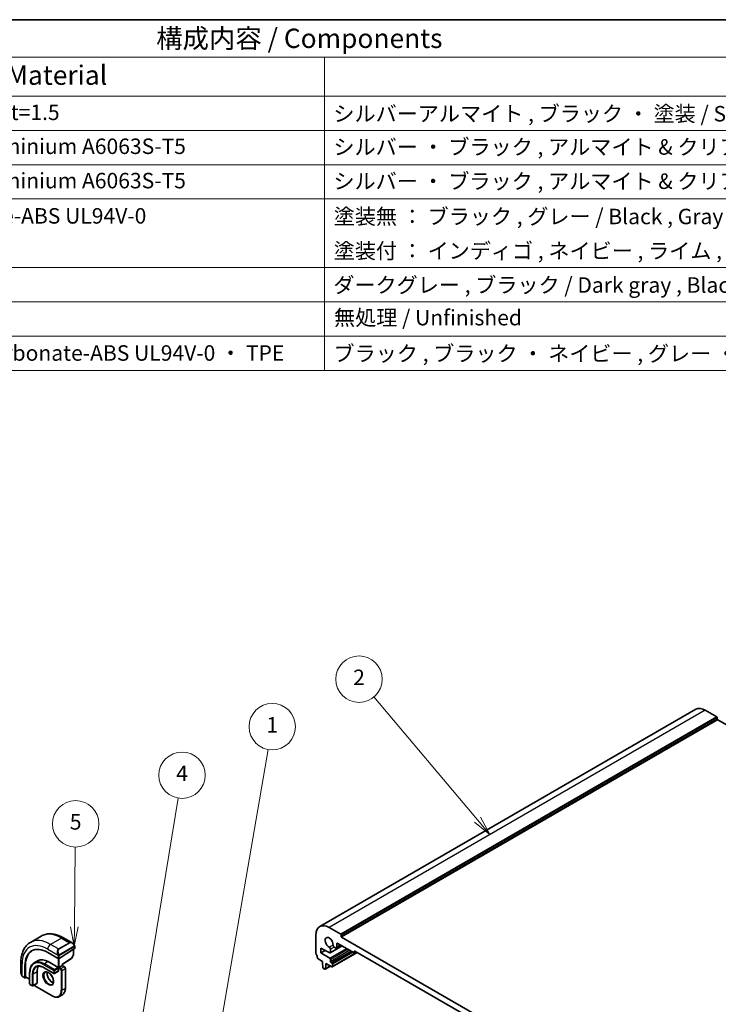
# Model space of a CAD drawing. Units: millimetres. Extents: x 36 to 6332, y 20 to 1425.
# Drawn here: x 521 to 747, y 404 to 722 of the extents above; entities that cross this region are included whole.
import ezdxf

# ---------------------------------------------------------------- set-up
doc = ezdxf.new("R2010")
doc.units = ezdxf.units.MM
doc.header["$LTSCALE"] = 2.5
for name, color, linetype, lineweight in [('Border (ISO)', 7, 'Continuous', 35), ('Symbol (ISO)', 7, 'Continuous', 18), ('Visible (ISO)', 7, 'Continuous', 35), ('Visible Narrow (ISO)', 7, 'Continuous', 25)]:
    doc.layers.add(name, color=color, linetype=linetype, lineweight=lineweight)
doc.layers.add('Symbol (TK)', color=100, linetype='Continuous', lineweight=18, true_color=0x00ff3f)
doc.styles.add('Note Text (TK)', font='MS PGothic.ttf')
doc.styles.add('Note Text (TK2)', font='MS PGothic.ttf')

# ---------------------------------------------------------------- blocks, each defined once
blk = doc.blocks.new('図面枠 tk図枠')
at = {"layer": 'Border (ISO)'}
blk.add_line((14.5, 289), (405.5, 289), dxfattribs=at)
blk = doc.blocks.new('バルーン1')
at = {"layer": 'Symbol (TK)', "color": 100, "true_color": 0x00ff40}
for p, q in [((267.62, 185.55), (254.24, 201.43)), ((269.23, 183.63), (268, 185.87)), ((267.24, 185.23), (269.23, 183.63)), ((267.62, 185.55), (269.23, 183.63))]:
    blk.add_line(p, q, dxfattribs=at)
at = {"layer": 'Symbol (TK)'}
blk.add_circle((252.31, 203.73), 3, dxfattribs=at)
at = {"layer": 'Symbol (TK)', "color": 7, "insert": (252.31, 203.71), "char_height": 2, "attachment_point": 5, "style": 'Note Text (TK2)'}
blk.add_mtext('2', dxfattribs=at)
blk = doc.blocks.new('バルーン2')
at = {"layer": 'Symbol (TK)', "color": 100, "true_color": 0x00ff40}
for p, q in [((234.14, 157.46), (240.58, 194.64)), ((233.65, 157.55), (233.72, 155)), ((234.14, 157.46), (233.72, 155)), ((233.72, 155), (234.64, 157.38))]:
    blk.add_line(p, q, dxfattribs=at)
at = {"layer": 'Symbol (TK)'}
blk.add_circle((241.09, 197.59), 3, dxfattribs=at)
at = {"layer": 'Symbol (TK)', "color": 7, "insert": (241.09, 197.57), "char_height": 2, "attachment_point": 5, "style": 'Note Text (TK2)'}
blk.add_mtext('1', dxfattribs=at)
blk = doc.blocks.new('バルーン3')
at = {"layer": 'Symbol (TK)', "color": 100, "true_color": 0x00ff40}
for p, q in [((215.5, 171.71), (215.62, 182.03)), ((215, 171.71), (215.47, 169.21)), ((215.5, 171.71), (215.47, 169.21)), ((215.47, 169.21), (216, 171.7))]:
    blk.add_line(p, q, dxfattribs=at)
at = {"layer": 'Symbol (TK)'}
blk.add_circle((215.66, 185.03), 3, dxfattribs=at)
at = {"layer": 'Symbol (TK)', "color": 7, "insert": (215.66, 185.02), "char_height": 2, "attachment_point": 5, "style": 'Note Text (TK2)'}
blk.add_mtext('5', dxfattribs=at)
blk = doc.blocks.new('バルーン4')
at = {"layer": 'Symbol (TK)', "color": 100, "true_color": 0x00ff40}
for p, q in [((223.09, 152.68), (228.94, 188.35)), ((222.6, 152.76), (222.69, 150.21)), ((223.09, 152.68), (222.69, 150.21)), ((222.69, 150.21), (223.58, 152.6))]:
    blk.add_line(p, q, dxfattribs=at)
at = {"layer": 'Symbol (TK)'}
blk.add_circle((229.42, 191.31), 3, dxfattribs=at)
at = {"layer": 'Symbol (TK)', "color": 7, "insert": (229.42, 191.29), "char_height": 2, "attachment_point": 5, "style": 'Note Text (TK2)'}
blk.add_mtext('4', dxfattribs=at)
blk = doc.blocks.new('構成内容 _ Components')
at = {"layer": 'Symbol (ISO)'}
for p, q in [((405.5, 289), (85.05, 289)), ((405.5, 284.16), (85.05, 284.16)), ((247.85, 284.16), (247.85, 279.12)), ((405.5, 279.12), (85.05, 279.12)), ((247.85, 279.12), (247.85, 243.66)), ((405.5, 274.69), (85.05, 274.69)), ((405.5, 270.25), (85.05, 270.25)), ((405.5, 265.82), (85.05, 265.82)), ((405.5, 256.95), (85.05, 256.95)), ((405.5, 252.52), (85.05, 252.52)), ((405.5, 248.09), (85.05, 248.09)), ((405.5, 243.66), (85.05, 243.66))]:
    blk.add_line(p, q, dxfattribs=at)
at = {"layer": 'Symbol (ISO)', "color": 7, "attachment_point": 7}
for s, insert, char_height, style in [('構成内容 / Components', (226.08, 284.56), 2.5, 'Note Text (TK)'), ('材質 / Material', (197.04, 279.8), 2.5, 'Note Text (TK)'), ('アルミ板 / Aluminium A1100 t=1.5', (171.15, 275.4), 2, 'Note Text (TK2)'), ('シルバーアルマイト , ブラック ・ 塗装 / Silver ・ Anodized , Black ・ Painted', (249, 275.22), 2, 'Note Text (TK2)'), ('アルミ押出材 / Extruded aluminium A6063S-T5', (171.15, 271.01), 2, 'Note Text (TK2)'), ('シルバー ・ ブラック , アルマイト & クリア塗装 / Silver ・ Black , Anodized and clear coated', (249, 270.92), 2, 'Note Text (TK2)'), ('アルミ押出材 / Extruded aluminium A6063S-T5', (171.15, 266.57), 2, 'Note Text (TK2)'), ('シルバー ・ ブラック , アルマイト & クリア塗装 / Silver ・ Black , Anodized and clear coated', (249, 266.49), 2, 'Note Text (TK2)'), ('PC+ABS樹脂 / Polycarbonate-ABS UL94V-0', (171.21, 262.01), 2, 'Note Text (TK2)'), ('塗装無 ： ブラック , グレー / Black , Gray ・ Unpainted \u3000\u3000\u3000\u3000\u3000\u3000\u3000\u3000', (249.04, 261.93), 2, 'Note Text (TK2)'), ('塗装付 ： インディゴ , ネイビー , ライム , イエロー , オレンジ , レッド / Indigo , Navy , Lime , Yellow , Orange , Red ・ Painted', (249.04, 257.49), 2, 'Note Text (TK2)'), ('ダークグレー , ブラック / Dark gray , Black', (248.99, 253.07), 2, 'Note Text (TK2)'), ('無処理 / Unfinished', (249.08, 248.85), 2, 'Note Text (TK2)'), ('PC+ABS樹脂 ・ TPE / Polycarbonate-ABS UL94V-0 ・ TPE', (171.21, 244.28), 2, 'Note Text (TK2)'), ('ブラック , ブラック ・ ネイビー , グレー ・ ライトグレー , グレー / シボ / Black , Black ・ Navy , Gray ・ Lightgray , Gray', (249.01, 244.21), 2, 'Note Text (TK2)')]:
    blk.add_mtext(s, dxfattribs=dict(at, insert=insert, char_height=char_height, style=style))

msp = doc.modelspace()

# ---------------------------------------------------------------- linework, layer by layer
at = {"layer": 'Visible (ISO)'}
for p, q in [((739.7208, 499.5974), (618.0984, 429.3787)), ((746.4684, 497.1365), (742.7208, 499.3002)), ((746.6098, 496.4016), (746.6098, 496.8915)), ((860.5369, 430.4625), (746.7513, 496.1567)), ((616.8558, 426.632), (616.8558, 420.7001)), ((624.8461, 426.9178), (621.0984, 429.0815)), ((624.9875, 426.1829), (624.9875, 426.6728)), ((528.0485, 426.2961), (524.513, 424.2549)), ((535.1735, 425.7141), (537.9841, 424.0915)), ((624.9925, 423.3223), (623.4697, 422.4431)), ((623.5733, 422.672), (623.5733, 423.7335)), ((623.9268, 423.9376), (629.018, 420.9982)), ((739.3974, 359.9651), (625.1289, 425.938)), ((530.1291, 420.9778), (533.5232, 419.0182)), ((538.8265, 422.2291), (533.8061, 419.0267)), ((538.4709, 420.2087), (537.8424, 419.0811)), ((538.4962, 422.0184), (538.4962, 420.3061)), ((538.8851, 422.8934), (538.8851, 422.3168)), ((618.4467, 422.3658), (621.3198, 420.8519)), ((618.4467, 420.8961), (618.4467, 422.3658)), ((619.7776, 421.6645), (618.4467, 420.8961)), ((621.3198, 419.0925), (618.4467, 420.8961)), ((625.3744, 423.1018), (621.4605, 420.8422)), ((621.5227, 420.9795), (621.5227, 422.041)), ((630.1665, 420.9883), (622.0969, 416.3293)), ((622.7409, 422.7443), (623.2197, 422.4679)), ((629.6715, 421.2741), (629.168, 420.9833)), ((629.2301, 421.1207), (629.2301, 421.284)), ((629.4423, 421.4064), (735.084, 360.4141)), ((521.4545, 417.7934), (521.4545, 414.5481)), ((526.9809, 418.3473), (525.7081, 417.6125)), ((530.3059, 418.018), (533.4879, 416.1809)), ((534.8192, 417.1243), (537.7753, 419.0099)), ((534.8192, 416.7862), (534.8192, 417.1243)), ((617.549, 418.8833), (618.9417, 418.0792)), ((618.9417, 418.0792), (618.9417, 417.671)), ((618.9417, 417.671), (619.1267, 416.1398)), ((619.8881, 415.7002), (620.0731, 417.0178)), ((620.0731, 417.426), (621.9469, 416.3442)), ((620.0731, 417.0178), (620.0731, 417.426)), ((620.4266, 417.2219), (620.0731, 417.0178)), ((621.5227, 418.0588), (621.5227, 418.7307)), ((621.9469, 417.5689), (621.7348, 417.6914)), ((622.1591, 416.4666), (622.1591, 417.2015)), ((522.7752, 412.8128), (522.7752, 416.732)), ((522.9427, 413.1652), (522.9427, 416.8394)), ((524.2722, 414.4866), (524.2722, 410.8124)), ((526.6643, 414.6908), (526.6643, 411.0165)), ((528.9331, 416.0485), (532.1151, 414.2114)), ((533.5879, 414.9462), (532.3151, 414.2114)), ((533.4879, 416.1809), (533.6293, 416.0992)), ((533.7707, 416.1809), (533.6293, 416.0992)), ((533.6293, 416.0992), (533.6293, 415.9359)), ((533.6293, 415.9359), (533.6293, 415.0378)), ((533.7707, 416.1809), (534.7607, 416.7524)), ((534.8192, 416.7862), (534.7607, 416.7524)), ((534.8192, 416.7862), (535.5324, 416.3745)), ((535.8445, 415.8338), (535.8445, 409.4652)), ((619.3365, 415.81), (619.6783, 415.6127)), ((621.5339, 416.5826), (619.8283, 415.5979)), ((522.0415, 413.1687), (522.8144, 412.7225)), ((523.2222, 412.9361), (522.9092, 412.7354)), ((522.982, 413.0749), (524.2722, 412.3299)), ((524.3722, 410.6392), (525.1501, 410.1901)), ((526.6229, 410.925), (525.3501, 410.1901)), ((525.9986, 410.1493), (531.514, 406.965)), ((534.854, 407.3235), (533.864, 406.752))]:
    msp.add_line(p, q, dxfattribs=at)
for centre, start, end in [((538.2962, 420.3061), 330.866157, 0), ((537.6677, 419.1785), 302.532401, 330.866157), ((532.2151, 414.3846), 240, 300), ((524.4722, 410.8124), 180, 240), ((525.2501, 410.3633), 240, 300)]:
    msp.add_arc(centre, 0.2, start, end, dxfattribs=at)
for centre, major_axis, ratio, start_param, end_param in [((742.7208, 494.4012), (-3, 5.1962), 0.57735027, 5.49778714, 6.28318531), ((746.4684, 496.9732), (-0.1, 0.1732), 0.57735027, 3.92699082, 5.49778714), ((746.7513, 496.32), (-0.1, 0.1732), 0.57735027, 0.78539816, 2.35619449), ((621.0984, 424.1825), (-3, 5.1962), 0.57735027, 5.49778714, 7.06858347), ((624.8461, 426.7545), (-0.1, 0.1732), 0.57735027, 3.92699082, 5.49778714), ((621.0984, 424.1825), (-0.9125, 1.5805), 0.57735027, 3.88396679, 8.68240382), ((622.7409, 423.1526), (0.25, -0.433), 0.57735027, 3.88396679, 5.49778714), ((623.9268, 423.5293), (-0.25, 0.433), 0.57735027, 5.49778714, 7.06858347), ((625.1289, 426.1013), (-0.1, 0.1732), 0.57735027, 0.78539816, 2.35619449), ((530.1291, 412.4862), (-5.2, 9.0067), 0.57735027, 5.49778714, 7.06858347), ((530.3059, 412.5883), (-5.2066, 9.018), 0.57735027, 0.05403725, 0.78539816), ((538.6851, 422.3108), (-0.1999, -0.0096), 0.60672809, 2.32712492, 3.11252308), ((617.2093, 420.496), (0.25, -0.433), 0.57735027, 3.92699082, 4.69398482), ((615.9365, 419.8143), (1, -1.7321), 0.57735027, 0.91620566, 1.55239217), ((621.1691, 422.2451), (-0.25, 0.433), 0.57735027, 3.92699082, 5.54081117), ((621.3105, 421.102), (0.15, -0.2598), 0.57735027, 5.54142038, 7.06858347), ((623.2197, 422.8761), (0.25, -0.433), 0.57735027, 5.49778714, 7.06858347), ((629.018, 421.2431), (0.15, -0.2598), 0.57735027, 5.49778714, 7.06858347), ((629.4423, 421.1615), (-0.15, 0.2598), 0.57735027, 5.49778714, 7.06858347), ((530.3059, 412.5883), (-3.325, 5.7591), 0.57735027, 5.49778714, 6.28318531), ((533.6646, 419.1084), (0.1999, 0.0096), 0.60672809, 3.89792125, 5.46871757), ((534.6192, 417.234), (0.2, -0.1096), 0.02265903, 5.51020934, 6.27076311), ((617.549, 419.1283), (0.15, -0.2598), 0.57735027, 4.05779831, 5.49778714), ((621.3105, 418.8532), (-0.15, 0.2598), 0.57735027, 3.92699082, 5.45415391), ((621.7348, 417.9363), (-0.15, 0.2598), 0.57735027, 0.78539816, 2.35619449), ((621.9469, 417.324), (-0.15, 0.2598), 0.57735027, 3.92699082, 5.49778714), ((530.3059, 412.5883), (-2.575, 4.46), 0.57735027, 0.25471202, 0.78539816), ((533.4879, 415.1194), (0.1, -0.1732), 0.57735027, 0, 0.78539816), ((619.3365, 416.055), (0.15, -0.2598), 0.57735027, 4.07588076, 5.49778714), ((619.6783, 415.8577), (0.15, -0.2598), 0.57735027, 5.49778714, 6.91969352), ((621.9469, 416.5891), (0.15, -0.2598), 0.57735027, 5.49778714, 7.06858347), ((522.9092, 412.8987), (0.0925, 0.1775), 0.54637912, 2.33261789, 3.90341422), ((523.0767, 413.2511), (0.0925, 0.1775), 0.54637912, 2.33261789, 3.11801605), ((526.5229, 411.0982), (0.1, -0.1732), 0.57735027, 0, 0.78539816)]:
    msp.add_ellipse(centre, major_axis=major_axis, ratio=ratio, start_param=start_param, end_param=end_param, dxfattribs=at)
for points, knots in [([(528.0485, 426.2961), (528.4543, 426.5304), (528.8921, 426.7088), (529.8051, 426.9476), (530.28, 427.0083), (531.2456, 427.0189), (531.7363, 426.9691), (532.7212, 426.77), (533.2154, 426.6208), (534.1995, 426.2326), (534.6894, 425.9936), (535.1735, 425.7141)], [5.497787144, 5.497787144, 5.497787144, 5.497787144, 5.654866776, 5.654866776, 5.811946409, 5.811946409, 5.969026042, 5.969026042, 6.126105675, 6.126105675, 6.283185307, 6.283185307, 6.283185307, 6.283185307]), ([(524.513, 424.2549), (524.1072, 424.0206), (523.7338, 423.7307), (523.0705, 423.0594), (522.7805, 422.6784), (522.2885, 421.8475), (522.0862, 421.3976), (521.7662, 420.4452), (521.6483, 419.9425), (521.4925, 418.8962), (521.4545, 418.3525), (521.4545, 417.7934)], [0.785398163, 0.785398163, 0.785398163, 0.785398163, 0.942477796, 0.942477796, 1.099557429, 1.099557429, 1.256637061, 1.256637061, 1.413716694, 1.413716694, 1.570796327, 1.570796327, 1.570796327, 1.570796327]), ([(537.9841, 424.0915), (538.0385, 424.06), (538.0923, 424.0247), (538.198, 423.947), (538.2498, 423.9046), (538.3509, 423.8136), (538.4002, 423.765), (538.4955, 423.6623), (538.5416, 423.6082), (538.6299, 423.4955), (538.6721, 423.4368), (538.712, 423.3764)], [0.785398163, 0.785398163, 0.785398163, 0.785398163, 0.921609772, 0.921609772, 1.057821381, 1.057821381, 1.194032989, 1.194032989, 1.330244598, 1.330244598, 1.466456207, 1.466456207, 1.466456207, 1.466456207]), ([(538.712, 423.3764), (538.7451, 423.3263), (538.7762, 423.2746), (538.8161, 423.197), (538.8277, 423.1723), (538.8475, 423.1216), (538.8562, 423.0959), (538.8705, 423.0419), (538.8754, 423.0135), (538.8826, 422.9553), (538.8851, 422.9251), (538.8851, 422.8934)], [0, 0, 0, 0, 0.018018095, 0.018018095, 0.0261891642, 0.0261891642, 0.0343651021, 0.0343651021, 0.0437567018, 0.0437567018, 0.0543662731, 0.0543662731, 0.0543662731, 0.0543662731]), ([(525.7081, 417.6125), (525.5235, 417.5059), (525.3536, 417.3742), (525.0485, 417.0655), (524.9134, 416.8886), (524.6811, 416.4962), (524.5838, 416.2807), (524.428, 415.817), (524.3695, 415.5689), (524.2916, 415.0461), (524.2722, 414.7714), (524.2722, 414.4866)], [0.785398163, 0.785398163, 0.785398163, 0.785398163, 0.942477796, 0.942477796, 1.099557429, 1.099557429, 1.256637061, 1.256637061, 1.413716694, 1.413716694, 1.570796327, 1.570796327, 1.570796327, 1.570796327]), ([(521.4545, 414.5481), (521.4545, 414.4852), (521.4582, 414.4209), (521.4727, 414.2906), (521.4834, 414.2245), (521.5117, 414.0915), (521.5292, 414.0245), (521.5705, 413.8906), (521.5943, 413.8236), (521.6477, 413.6908), (521.6774, 413.625), (521.7098, 413.5601)], [0.785398163, 0.785398163, 0.785398163, 0.785398163, 0.921609772, 0.921609772, 1.057821381, 1.057821381, 1.194032989, 1.194032989, 1.330244598, 1.330244598, 1.466456207, 1.466456207, 1.466456207, 1.466456207]), ([(526.4581, 416.3135), (526.5824, 416.3853), (526.7166, 416.4402), (527.0036, 416.5153), (527.1566, 416.5354), (527.4791, 416.5389), (527.6486, 416.5223), (528.0002, 416.4512), (528.1822, 416.3968), (528.5536, 416.2503), (528.7429, 416.1583), (528.9331, 416.0485)], [5.497787144, 5.497787144, 5.497787144, 5.497787144, 5.654866776, 5.654866776, 5.811946409, 5.811946409, 5.969026042, 5.969026042, 6.126105675, 6.126105675, 6.283185307, 6.283185307, 6.283185307, 6.283185307]), ([(529.3223, 414.6185), (529.4432, 414.6883), (529.5897, 414.719), (529.9067, 414.6878), (530.0669, 414.6404), (530.3926, 414.4795), (530.5571, 414.3697), (530.8789, 414.0958), (531.0361, 413.9315), (531.3258, 413.5638), (531.4582, 413.3601), (531.6832, 412.9353), (531.7757, 412.7141), (531.911, 412.2789), (531.9539, 412.065), (531.988, 411.6687), (531.9795, 411.4861), (531.9172, 411.1698), (531.8634, 411.0368), (531.7318, 410.8403), (531.6576, 410.7706), (531.5723, 410.7214)], [5.49778714, 5.49778714, 5.49778714, 5.49778714, 5.89003935, 5.89003935, 6.21105424, 6.21105424, 6.51614387, 6.51614387, 6.82283567, 6.82283567, 7.13190157, 7.13190157, 7.44156487, 7.44156487, 7.74981777, 7.74981777, 8.05536782, 8.05536782, 8.36267198, 8.36267198, 8.6393798, 8.6393798, 8.6393798, 8.6393798]), ([(529.955, 414.6657), (529.9316, 414.5761), (529.9159, 414.477), (529.8975, 414.1937), (529.9103, 413.9963), (529.9866, 413.5806), (530.0503, 413.3624), (530.2239, 412.9276), (530.3341, 412.7111), (530.5895, 412.3038), (530.7348, 412.1131), (531.044, 411.7784), (531.2078, 411.6342), (531.534, 411.4065), (531.6963, 411.3226), (531.8758, 411.2613), (531.9029, 411.253), (531.9296, 411.2457)], [1.31438426, 1.31438426, 1.31438426, 1.31438426, 1.49866525, 1.49866525, 1.80375489, 1.80375489, 2.11044669, 2.11044669, 2.41951259, 2.41951259, 2.72917589, 2.72917589, 3.03742879, 3.03742879, 3.34297884, 3.34297884, 3.39800472, 3.39800472, 3.39800472, 3.39800472]), ([(535.8445, 415.8338), (535.8445, 415.8776), (535.8387, 415.9206), (535.8184, 416.0046), (535.8038, 416.0456), (535.7674, 416.1245), (535.7455, 416.1624), (535.6954, 416.2334), (535.6672, 416.2665), (535.6046, 416.326), (535.5703, 416.3526), (535.5324, 416.3745)], [4.71238898, 4.71238898, 4.71238898, 4.71238898, 5.02654825, 5.02654825, 5.34070751, 5.34070751, 5.65486678, 5.65486678, 5.96902604, 5.96902604, 6.28318531, 6.28318531, 6.28318531, 6.28318531]), ([(522.0415, 413.1687), (522.0226, 413.1797), (522.005, 413.1914), (521.9617, 413.2219), (521.9358, 413.2418), (521.8853, 413.2892), (521.8607, 413.3172), (521.8182, 413.372), (521.8005, 413.3993), (521.7638, 413.4586), (521.7454, 413.4911), (521.722, 413.5361), (521.7158, 413.5481), (521.7098, 413.5601)], [0, 0, 0, 0, 0.0073082842, 0.0073082842, 0.0182911542, 0.0182911542, 0.0293811686, 0.0293811686, 0.0391185463, 0.0391185463, 0.0502992197, 0.0502992197, 0.0543432797, 0.0543432797, 0.0543432797, 0.0543432797]), ([(525.753, 410.4228), (525.7696, 410.389), (525.7889, 410.3566), (525.8356, 410.2904), (525.8638, 410.2573), (525.9264, 410.1977), (525.9607, 410.1712), (525.9986, 410.1493)], [2.241785853, 2.241785853, 2.241785853, 2.241785853, 2.513274123, 2.513274123, 2.827433388, 2.827433388, 3.141592654, 3.141592654, 3.141592654, 3.141592654]), ([(535.8445, 409.4652), (535.8445, 409.2723), (535.8314, 409.0859), (535.7784, 408.7303), (535.7386, 408.5611), (535.632, 408.2439), (535.5653, 408.0958), (535.4052, 407.8255), (535.3118, 407.7032), (535.1004, 407.4892), (534.9823, 407.3976), (534.854, 407.3235)], [1.570796327, 1.570796327, 1.570796327, 1.570796327, 1.727875959, 1.727875959, 1.884955592, 1.884955592, 2.042035225, 2.042035225, 2.199114858, 2.199114858, 2.35619449, 2.35619449, 2.35619449, 2.35619449]), ([(531.514, 406.965), (531.6811, 406.8685), (531.8491, 406.7867), (532.1835, 406.6548), (532.35, 406.6046), (532.678, 406.5383), (532.8395, 406.5221), (533.1537, 406.5256), (533.3063, 406.5453), (533.5974, 406.6214), (533.7357, 406.6779), (533.864, 406.752)], [3.141592654, 3.141592654, 3.141592654, 3.141592654, 3.298672286, 3.298672286, 3.455751919, 3.455751919, 3.612831552, 3.612831552, 3.769911184, 3.769911184, 3.926990817, 3.926990817, 3.926990817, 3.926990817])]:
    msp.add_open_spline(points, degree=3, knots=knots, dxfattribs=at)
at = {"layer": 'Visible Narrow (ISO)'}
for p, q in [((742.7208, 499.3002), (621.0984, 429.0815)), ((746.4684, 497.1365), (624.8461, 426.9178)), ((746.6098, 496.8915), (624.9875, 426.6728)), ((746.6098, 496.4016), (624.9875, 426.1829)), ((746.7513, 496.1567), (625.1289, 425.938)), ((534.5485, 425.6522), (531.013, 423.611)), ((533.6061, 422.1139), (531.013, 423.611)), ((537.1416, 424.1551), (533.6061, 422.1139)), ((533.7061, 422.0083), (537.2416, 424.0495)), ((534.5485, 425.6522), (537.1416, 424.1551)), ((622.3877, 423.3741), (621.1539, 422.6618)), ((623.9268, 423.9376), (623.5733, 423.7335)), ((624.8461, 423.4069), (623.5733, 422.672)), ((530.1291, 422.08), (533.4557, 420.1594)), ((538.6627, 423.0201), (533.887, 420.2629)), ((533.9284, 420.1235), (538.7041, 422.8807)), ((538.4376, 420.2244), (537.8091, 419.0968)), ((538.4376, 421.981), (538.4376, 420.2244)), ((538.8265, 422.8117), (538.8265, 422.2291)), ((626.8192, 422.2676), (621.3198, 419.0925)), ((625.2865, 423.1526), (621.5227, 420.9795)), ((622.7409, 422.7443), (621.5227, 422.041)), ((627.234, 422.0282), (621.5227, 418.7307)), ((627.8159, 421.6922), (621.5227, 418.0588)), ((628.2402, 421.4473), (621.7348, 417.6914)), ((628.4523, 421.3248), (621.9469, 417.5689)), ((628.8766, 421.0798), (622.1591, 417.2015)), ((630.0786, 421.039), (622.1591, 416.4666)), ((629.4423, 421.4064), (629.2301, 421.284)), ((629.5837, 421.3248), (629.2301, 421.1207)), ((521.8206, 413.4419), (521.8206, 417.2831)), ((528.8917, 417.0382), (532.0736, 415.2011)), ((530.3059, 418.018), (529.0331, 417.2831)), ((532.2151, 415.446), (529.0331, 417.2831)), ((533.4879, 419.0386), (533.4879, 416.1809)), ((533.5232, 419.9132), (533.5232, 419.0182)), ((533.7707, 416.1809), (533.7707, 419.0086)), ((533.8061, 419.0267), (533.8061, 419.9132)), ((537.8091, 419.0968), (534.7607, 417.1523)), ((534.7607, 417.1523), (534.7607, 416.7524)), ((522.9427, 416.8394), (522.7752, 416.732)), ((524.3308, 410.7307), (524.3308, 414.405)), ((525.1086, 413.9559), (525.1086, 410.2817)), ((526.6643, 414.6908), (525.3915, 413.9559)), ((525.3915, 410.2817), (525.3915, 413.9559)), ((532.0736, 414.3029), (528.8917, 416.14)), ((532.0736, 415.2011), (532.0736, 414.3029)), ((533.4879, 416.1809), (532.2151, 415.446)), ((532.3565, 415.2011), (533.6293, 415.9359)), ((532.3565, 414.3029), (532.3565, 415.2011)), ((533.6293, 415.0378), (532.3565, 414.3029)), ((533.6293, 415.9359), (534.301, 415.5481)), ((534.4425, 415.793), (533.7707, 416.1809)), ((535.4324, 416.3646), (534.4425, 415.793)), ((534.5132, 415.1806), (534.5132, 408.812)), ((534.7607, 416.7524), (535.4324, 416.3646)), ((534.796, 415.1806), (535.786, 415.7522)), ((534.796, 408.812), (534.796, 415.1806)), ((535.786, 415.7522), (535.786, 409.3835)), ((621.4752, 416.6165), (619.8881, 415.7002)), ((522.7752, 412.8128), (522.0001, 413.2603)), ((524.2722, 412.3976), (522.9427, 413.1652)), ((525.1086, 410.2817), (524.3308, 410.7307)), ((526.6643, 411.0165), (525.3915, 410.2817)), ((531.4726, 407.0565), (525.9572, 410.2408)), ((535.786, 409.3835), (534.796, 408.812))]:
    msp.add_line(p, q, dxfattribs=at)
for centre, major_axis, ratio, start_param, end_param in [((534.5485, 415.0378), (-6.5, 11.2583), 0.57735027, 5.49778714, 6.28318531), ((530.1291, 412.4862), (-5.875, 10.1758), 0.57735027, 5.49778714, 7.06858347), ((531.013, 412.9965), (-6.5, 11.2583), 0.57735027, 5.49778714, 6.28318531), ((531.013, 422.5904), (-0.625, -1.0825), 0.57735027, 3.92699082, 5.49778714), ((534.5485, 424.6316), (0.625, 1.0825), 0.57735027, 0, 0.78539816), ((537.8841, 422.7058), (-0.6959, 1.4737), 0.624963, 5.54936327, 6.33476143), ((537.1416, 423.9918), (-0.1, 0.1732), 0.57735027, 4.71238898, 5.49778714), ((537.9841, 422.7636), (-0.7425, 1.286), 0.57735027, 4.8167291, 6.28318531), ((538.5452, 423.2661), (0.1669, 0.1103), 0.0426352, 5.32658041, 6.28318531), ((534.3485, 420.6646), (-0.6959, 1.4737), 0.624963, 0.05157612, 1.51803233), ((534.4485, 420.7223), (-0.7425, 1.286), 0.57735027, 0, 1.46645621), ((533.5328, 420.3722), (0.1789, 0.0894), 0.0426352, 0.9566049, 2.45368868), ((533.6061, 421.9506), (-0.1, 0.1732), 0.57735027, 4.71238898, 5.49778714), ((533.787, 420.2051), (0.1, -0.1732), 0.57735027, 0.78539816, 1.57079633), ((538.2962, 420.3061), (0.2, 0), 0.57735027, 5.49778714, 6.28318531), ((538.2962, 420.3061), (0.1747, -0.0974), 0.02137339, 5.66754402, 6.28318531), ((538.5627, 422.9624), (-0.1, 0.1732), 0.57735027, 3.92699082, 4.71238898), ((538.6851, 422.8934), (0.2, 0), 0.57735027, 5.49778714, 6.28318531), ((522.7045, 417.7934), (-1.25, 0), 0.57735027, 0, 0.78539816), ((528.8917, 411.7718), (-3.225, 5.5859), 0.57735027, 5.49778714, 7.06858347), ((528.8917, 411.7718), (-2.675, 4.6332), 0.57735027, 5.49778714, 7.06858347), ((529.0331, 411.8534), (-3.325, 5.7591), 0.57735027, 5.49778714, 6.28318531), ((529.0331, 417.1198), (-0.1, -0.1732), 0.57735027, 3.92699082, 5.49778714), ((533.6646, 419.9948), (-0.2, 0), 0.57735027, 0.78539816, 2.35619449), ((537.6677, 419.1785), (0.1076, -0.1686), 0.54634285, 0, 0.76055376), ((537.6677, 419.1785), (0.1747, -0.0974), 0.02137339, 5.66754402, 6.28318531), ((522.7045, 413.9419), (-0.9283, 1.3395), 0.624963, 0.73382204, 1.41488008), ((524.4722, 414.4866), (-0.2, 0), 0.57735027, 0, 0.78539816), ((525.2501, 414.0376), (-0.2, 0), 0.57735027, 0.78539816, 2.35619449), ((529.0331, 411.8534), (-2.575, 4.46), 0.57735027, 0, 0.78539816), ((530.4473, 412.6699), (1.125, -1.9486), 0.57735027, 3.14159267, 6.28318531), ((529.0331, 416.2217), (-0.1, -0.1732), 0.57735027, 5.49778714, 6.28318531), ((531.4373, 413.2415), (1.125, -1.9486), 0.57735027, 3.61847775, 5.80630021), ((532.2151, 415.2827), (-0.1, -0.1732), 0.57735027, 3.92699082, 5.49778714), ((532.2151, 415.2827), (0.2, 0), 0.57735027, 3.92699082, 5.49778714), ((532.2151, 414.3846), (-0.1, -0.1732), 0.57735027, 5.49778714, 6.28318531), ((532.2151, 414.3846), (-0.2, 0), 0.57735027, 0.78539816, 2.35619449), ((532.2151, 415.2827), (-0.1, 0.1732), 0.57735027, 3.92699082, 5.49778714), ((532.2151, 414.3846), (0.1, -0.1732), 0.57735027, 0, 0.78539816), ((534.4425, 415.6297), (0.1, 0.1732), 0.57735027, 0.78539816, 2.35619449), ((534.301, 415.3031), (0.15, -0.2598), 0.57735027, 0.78539816, 2.35619449), ((534.4425, 415.3848), (-0.25, 0.433), 0.57735027, 3.92699082, 5.49778714), ((534.6546, 415.2623), (-0.2, 0), 0.57735027, 0.78539816, 2.35619449), ((535.4324, 416.2013), (0.1, 0.1732), 0.57735027, 0, 0.78539816), ((535.4324, 415.9563), (0.25, -0.433), 0.57735027, 0.78539816, 2.35619449), ((535.6445, 415.8338), (0.2, 0), 0.57735027, 5.49778714, 6.28318531), ((521.8887, 413.6495), (-0.1789, -0.0894), 0.0426352, 5.74270642, 6.28318555), ((522.1415, 413.342), (-0.1, -0.1732), 0.57735027, 5.49778714, 6.28318531), ((524.4722, 410.8124), (-0.2, 0), 0.57735027, 0, 0.78539816), ((524.4722, 410.8124), (-0.1, -0.1732), 0.57735027, 5.49778714, 6.28318531), ((525.2501, 410.3633), (-0.1, -0.1732), 0.57735027, 5.49778714, 6.28318531), ((525.2501, 410.3633), (-0.2, 0), 0.57735027, 0.78539816, 2.35619449), ((525.2501, 410.3633), (0.1, -0.1732), 0.57735027, 0, 0.78539816), ((525.9572, 410.4858), (-0.15, 0.2598), 0.57735027, 1.41183649, 2.35619449), ((526.0986, 410.3225), (-0.1, -0.1732), 0.57735027, 5.49778714, 6.28318531), ((531.4726, 410.5674), (2.15, -3.7239), 0.57735027, 5.49778714, 7.06858347), ((531.614, 410.6491), (2.25, -3.8971), 0.57735027, 0, 0.78539816), ((534.6546, 408.8936), (-0.2, 0), 0.57735027, 0.78539816, 2.35619449), ((532.604, 411.2206), (2.25, -3.8971), 0.57735027, 0, 0.78539816), ((535.6445, 409.4652), (0.2, 0), 0.57735027, 5.49778714, 6.28318531), ((531.614, 407.1382), (-0.1, -0.1732), 0.57735027, 5.49778714, 6.28318531)]:
    msp.add_ellipse(centre, major_axis=major_axis, ratio=ratio, start_param=start_param, end_param=end_param, dxfattribs=at)
msp.add_ellipse((530.3059, 412.5883), major_axis=(-1.225, 2.1218), ratio=0.57735027, dxfattribs=at)
for points, knots in [([(538.6452, 423.3238), (538.6978, 423.2442), (538.7462, 423.0909), (538.6948, 423.0423), (538.686, 423.0339), (538.6744, 423.0268), (538.6627, 423.0201)], [0, 0, 0, 0, 0.85304448, 0.85304448, 0.85304448, 1, 1, 1, 1]), ([(533.887, 420.2629), (533.8319, 420.231), (533.7567, 420.2528), (533.6951, 420.3293), (533.6683, 420.3627), (533.6479, 420.3995), (533.6328, 420.4299)], [0, 0, 0, 0, 0.69625733, 0.69625733, 0.69625733, 1, 1, 1, 1]), ([(533.8061, 419.9132), (533.8061, 419.9697), (533.8487, 420.0682), (533.902, 420.1068), (533.9111, 420.1134), (533.9201, 420.1186), (533.9284, 420.1235)], [0, 0, 0, 0, 0.85378669, 0.85378669, 0.85378669, 1, 1, 1, 1]), ([(538.7041, 422.8807), (538.753, 422.9089), (538.8182, 422.8986), (538.8252, 422.8417), (538.8264, 422.8319), (538.8265, 422.8215), (538.8265, 422.8117)], [0, 0, 0, 0, 0.85253061, 0.85253061, 0.85253061, 1, 1, 1, 1])]:
    msp.add_open_spline(points, degree=3, knots=knots, dxfattribs=at)
for points in [[(533.3921, 420.308), (533.3986, 420.293), (533.4495, 420.1742), (533.4557, 420.1594)], [(533.4557, 420.1594), (533.4697, 420.1262), (533.5232, 419.9431), (533.5232, 419.9132)], [(521.8206, 413.4419), (521.8109, 413.4547), (521.7412, 413.5627), (521.7333, 413.5768)], [(522.0001, 413.2603), (521.9742, 413.2753), (521.8424, 413.4131), (521.8206, 413.4419)]]:
    msp.add_open_spline(points, degree=3, dxfattribs=at)

# ---------------------------------------------------------------- block references
at = {"xscale": 2.5, "yscale": 2.5, "zscale": 2.5}
msp.add_blockref('図面枠 tk図枠', (0, 0), dxfattribs=at)
at = {"layer": 'Symbol (ISO)', "xscale": 2.5, "yscale": 2.5, "zscale": 2.5}
msp.add_blockref('構成内容 _ Components', (0, 0), dxfattribs=at)
at = {"layer": 'Symbol (TK)', "xscale": 2.5, "yscale": 2.5, "zscale": 2.5}
for name in ['バルーン1', 'バルーン2', 'バルーン4', 'バルーン3']:
    msp.add_blockref(name, (0, 0), dxfattribs=at)

doc.saveas('drawing.dxf')
